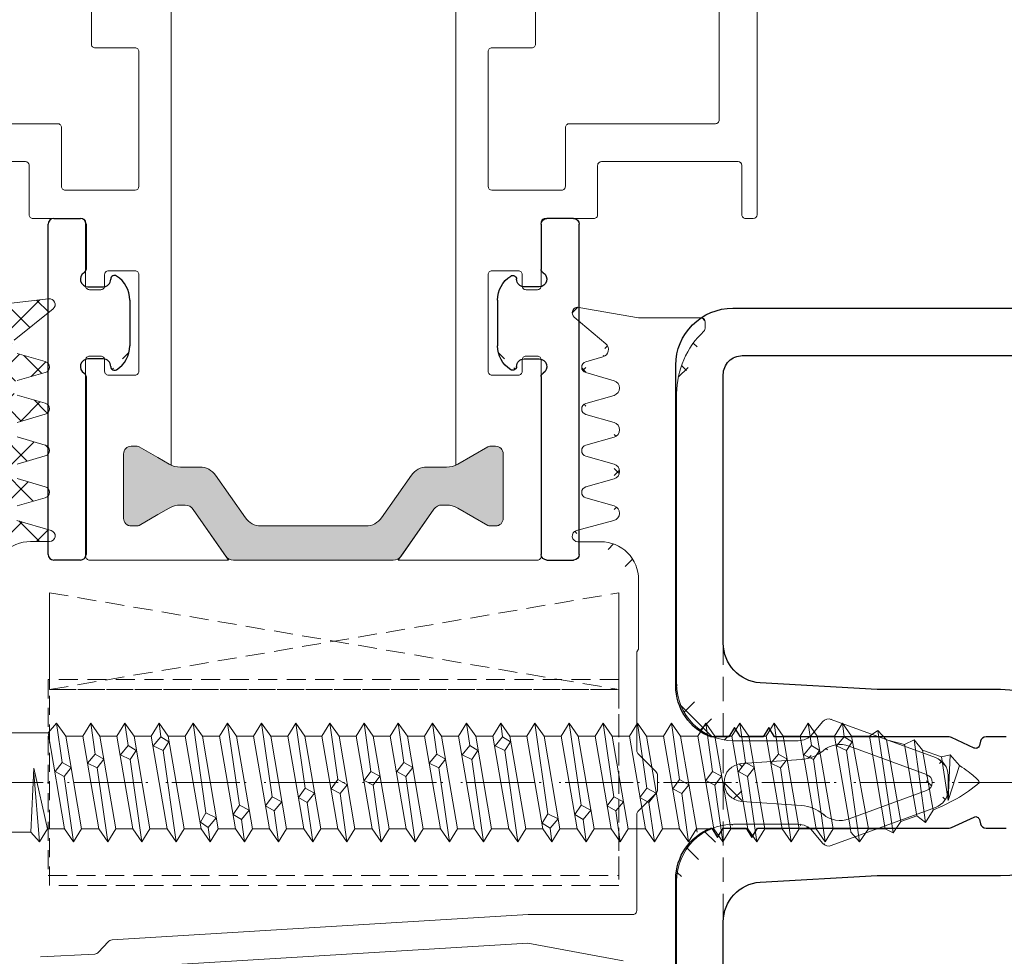
# Model space of a CAD drawing. Units: millimetres. Extents: x 13183 to 13592, y 839 to 1292.
# Drawn here: x 13212 to 13264, y 908 to 957 of the extents above; entities that cross this region are included whole.
import ezdxf

# ---------------------------------------------------------------- set-up
doc = ezdxf.new("R2010")
doc.units = ezdxf.units.MM
for name, pattern in [('GESTRICHELT', [0.75, 0.5, -0.25]), ('STRICHPUNKT', [25.4, 12.7, -6.35, 0, -6.35]), ('Verdeckt', [9.525, 6.35, -3.175])]:
    doc.linetypes.add(name, pattern=pattern)
doc.layers.add('DICHT_NOR', color=7, linetype='CONTINUOUS')
for name, color, linetype, lineweight in [('OF0070', 7, 'CONTINUOUS', 13), ('Profil_System_Hahn', 7, 'CONTINUOUS', 18), ('SX-0-Achsen', 7, 'STRICHPUNKT', 18), ('SX-0-Linie_verdeckt', 7, 'Verdeckt', 9), ('SX-Dichtung-Aussen_Kontur', 7, 'CONTINUOUS', 18), ('SX-Dichtung-Aussen_Schraffur', 150, 'CONTINUOUS', 5), ('SX-Dichtung-Innen_Kontur', 7, 'CONTINUOUS', 18), ('SX-Dichtung-Innen_Schraffur', 150, 'CONTINUOUS', 5), ('SX-Glasauflager_Kontur', 7, 'CONTINUOUS', 18), ('SX-Klotzung', 7, 'CONTINUOUS', 13), ('SX-Profil_Kontur', 7, 'CONTINUOUS', 25), ('SX-Schraube', 1, 'CONTINUOUS', 9)]:
    doc.layers.add(name, color=color, linetype=linetype, lineweight=lineweight)

# ---------------------------------------------------------------- blocks, each defined once
blk = doc.blocks.new('A$C54E924DB')
at = {"layer": 'OF0070', "linetype": 'Continuous'}
blk.add_hatch(color=7, dxfattribs=at).paths.add_polyline_path([(0.213, 18.756, -0.244698), (0, 19.166), (0, 20.471), (0, 22.645), (0, 27.584, -0.244698), (0.213, 27.994), (2.687, 29.726, 0.244698), (2.9, 30.135), (2.9, 30.38, 0.131652), (2.739, 30.98), (1.828, 32.558, -0.131652), (1.8, 32.663), (1.8, 32.975, -0.414214), (2.2, 33.375), (5.6, 33.375, -0.414214), (6, 32.975), (6, 32.663, -0.131652), (5.972, 32.558), (5.061, 30.98, 0.131652), (4.9, 30.38), (4.9, 29.354, -0.244698), (4.474, 28.535), (2.226, 26.962, 0.244698), (1.8, 26.143), (1.8, 20.607, 0.244698), (2.226, 19.788), (4.474, 18.215, -0.244698), (4.9, 17.396), (4.9, 16.37, 0.131652), (5.061, 15.77), (5.404, 15.175), (5.972, 14.192, -0.131652), (6, 14.087), (6, 13.775, -0.414214), (5.6, 13.375), (2.2, 13.375, -0.414214), (1.8, 13.775), (1.8, 14.087, -0.131652), (1.828, 14.192), (2.396, 15.175), (2.739, 15.77, 0.131652), (2.9, 16.37), (2.9, 16.613, 0.259961), (2.662, 17.042)])
at = {"layer": 'OF0070', "color": 7, "linetype": 'Continuous'}
for p, q in [((2.2, 33.375, -713), (5.6, 33.375, -713)), ((1.8, 32.663, -713), (1.8, 32.975, -713)), ((6, 32.663, -713), (6, 32.975, -713)), ((1.828, 32.558, -713), (2.739, 30.98, -713)), ((5.972, 32.558, -713), (5.061, 30.98, -713)), ((2.9, 30.38, -713), (2.9, 30.135, -713)), ((4.9, 30.38, -713), (4.9, 29.354, -713)), ((2.687, 29.726, -713), (0.213, 27.994, -713)), ((2.226, 26.962, -713), (4.474, 28.535, -713)), ((0, 27.584, -713), (0, 22.645, -713)), ((1.8, 20.607, -713), (1.8, 26.143, -713)), ((0, 22.645, -713), (0, 20.471, -713)), ((0, 19.166, -713), (0, 20.471, -713)), ((2.226, 19.788, -713), (4.474, 18.215, -713)), ((0.213, 18.756, -713), (2.662, 17.042, -713)), ((4.9, 16.37, -713), (4.9, 17.396, -713)), ((2.9, 16.37, -713), (2.9, 16.615, -713)), ((2.396, 15.175, -713), (2.739, 15.77, -713)), ((5.404, 15.175, -713), (5.061, 15.77, -713)), ((1.828, 14.192, -713), (2.396, 15.175, -713)), ((5.972, 14.192, -713), (5.404, 15.175, -713)), ((1.8, 13.775, -713), (1.8, 14.087, -713)), ((6, 13.775, -713), (6, 14.087, -713)), ((5.6, 13.375, -713), (2.2, 13.375, -713))]:
    blk.add_line(p, q, dxfattribs=at)
at = {"layer": 'OF0070', "color": 7, "linetype": 'Continuous', "elevation": -713}
for points in [[(33.823, 46.75), (18.2, 46.75, 0.414213), (18, 46.55), (18, 46.15, 0.414214), (18.2, 45.95), (20.8, 45.95, -0.414213), (21, 45.75), (21, 38.55, -0.414214), (20.8, 38.35), (18.2, 38.35, 0.414214), (18, 38.15), (18, 35.575, -0.414214), (17.8, 35.375), (14.45, 35.375, 0.414214), (14.25, 35.175), (14.25, 34.575, 0.414214), (14.45, 34.375), (15.05, 34.375, -0.414214), (15.25, 34.175), (15.25, 32.775, -0.414214), (15.05, 32.575), (9.95, 32.575, -0.414214), (9.75, 32.775), (9.75, 34.175, -0.414214), (9.95, 34.375), (10.55, 34.375, 0.414214), (10.75, 34.575), (10.75, 35.175, 0.414214), (10.55, 35.375), (0.2, 35.375, 0.414214), (0, 35.175), (0, 27.844), (2.687, 29.726, 0.244698), (2.9, 30.135), (2.9, 30.38, 0.131652), (2.739, 30.98), (1.828, 32.558, -0.131652), (1.8, 32.663), (1.8, 32.975, -0.414214), (2.2, 33.375), (5.6, 33.375, -0.414214), (6, 32.975), (6, 32.663, -0.131652), (5.972, 32.558), (5, 30.875), (31, 30.875)], [(31, 15.875), (5, 15.875), (5.404, 15.175), (5.972, 14.192, -0.131652), (6, 14.087), (6, 13.775, -0.414214), (5.6, 13.375), (2.2, 13.375, -0.414214), (1.8, 13.775), (1.8, 14.087, -0.131652), (1.828, 14.192), (2.396, 15.175), (2.739, 15.77, 0.131652), (2.9, 16.37), (2.9, 16.615, 0.259129), (2.662, 17.042), (0, 18.906), (0, 11.575, 0.414214), (0.2, 11.375), (10.55, 11.375, 0.414214), (10.75, 11.575), (10.75, 12.175, 0.414214), (10.55, 12.375), (9.95, 12.375, -0.414214), (9.75, 12.575), (9.75, 13.975, -0.414214), (9.95, 14.175), (15.05, 14.175, -0.414214), (15.25, 13.975), (15.25, 12.575, -0.414214), (15.05, 12.375), (14.45, 12.375, 0.414214), (14.25, 12.175), (14.25, 11.575, 0.414214), (14.45, 11.375), (17.8, 11.375, -0.414214), (18, 11.175), (18, 8.6, 0.414214), (18.2, 8.4), (20.8, 8.4, -0.414214), (21, 8.2), (21, 1, -0.414214)]]:
    blk.add_lwpolyline(points, format="xyb", dxfattribs=at)
for points in [[(31.5, 44.75), (23.2, 44.75, 0.414214), (23, 44.55), (23, 36.85, -0.414214), (22.8, 36.65), (19.7, 36.65, 0.414214), (19.5, 36.45), (19.5, 32.775, 0.414213), (19.7, 32.575), (26.8, 32.575, 0.414214), (27, 32.775), (27, 34.875, -0.414214), (27.2, 35.075), (31.5, 35.075, 0.414214), (31.7, 35.275), (31.7, 44.55, 0.414214)], [(19.5, 10.3, 0.414214), (19.7, 10.1), (22.8, 10.1, -0.414214), (23, 9.9), (23, 2.2, 0.414214), (23.2, 2), (33.7, 2, 0.414214), (34, 2.3), (34, 11.375, 0.414214), (33.7, 11.675), (27.2, 11.675, -0.414214), (27, 11.875), (27, 13.975, 0.414214), (26.8, 14.175), (19.7, 14.175, 0.414213), (19.5, 13.975)]]:
    blk.add_lwpolyline(points, format="xyb", close=True, dxfattribs=at)
at = {"layer": 'OF0070', "color": 7, "linetype": 'Continuous'}
for centre, radius, start, end in [((2.2, 32.975, -713), 0.4, 90, 180), ((5.6, 32.975, -713), 0.4, 0, 90), ((2.01, 32.663, -713), 0.21, 180, 210), ((5.79, 32.663, -713), 0.21, 330, 0), ((1.7, 30.38, -713), 1.2, 0, 30), ((6.1, 30.38, -713), 1.2, 150, 180), ((2.4, 30.135, -713), 0.5, 305, 0), ((3.9, 29.354, -713), 1, 305, 0), ((0.5, 27.584, -713), 0.5, 125, 180), ((2.8, 26.143, -713), 1, 125, 180), ((2.8, 20.607, -713), 1, 180, 235), ((0.5, 19.166, -713), 0.5, 180, 235), ((3.9, 17.396, -713), 1, 0, 55), ((2.397, 16.614, -713), 0.503, 0.0894, 58.1992), ((1.7, 16.37, -713), 1.2, 330, 0), ((6.1, 16.37, -713), 1.2, 180, 210), ((2.01, 14.087, -713), 0.21, 150, 180), ((5.79, 14.087, -713), 0.21, 0, 30), ((2.2, 13.775, -713), 0.4, 180, 270), ((5.6, 13.775, -713), 0.4, 270, 0)]:
    blk.add_arc(centre, radius, start, end, dxfattribs=at)
blk = doc.blocks.new('passstück')
at = {"layer": 'DICHT_NOR'}
for p, q in [((13211.947, 854.176), (13211.947, 871.576)), ((13212.247, 871.876), (13213.647, 871.876)), ((13213.947, 871.576), (13213.947, 869.195)), ((13214.047, 868.276), (13214.847, 868.276)), ((13216.247, 867.58), (13216.247, 865.171)), ((13214.847, 864.476), (13214.047, 864.476)), ((13213.947, 863.556), (13213.947, 854.176)), ((13213.647, 853.876), (13212.247, 853.876)), ((13213.947, 854.176), (13213.947, 854.176))]:
    blk.add_line(p, q, dxfattribs=at)
for centre, radius, start, end in [((13212.247, 871.576), 0.3, 90, 180), ((13213.647, 871.576), 0.3, 0, 90), ((13214.047, 868.676), 0.4, 120, 270), ((13213.747, 869.195), 0.2, 300, 360), ((13214.847, 868.676), 0.4, 270, 0), ((13215.447, 868.676), 0.2, 57.421, 180), ((13214.747, 867.58), 1.5, 0, 57.421), ((13214.747, 865.171), 1.5, 302.579, 360), ((13214.047, 864.076), 0.4, 90, 240), ((13214.847, 864.076), 0.4, 0, 90), ((13213.747, 863.556), 0.2, 0, 60), ((13215.447, 864.076), 0.2, 180, 302.579), ((13212.247, 854.176), 0.3, 180, 270), ((13213.647, 854.176), 0.3, 270, 0)]:
    blk.add_arc(centre, radius, start, end, dxfattribs=at)
blk = doc.blocks.new('GD 5203 (28mm)')
at = {"layer": 'SX-Dichtung-Innen_Schraffur'}
h = blk.add_hatch(dxfattribs=at)
h.set_pattern_fill('ANSI37', color=256, scale=0.4, style=0)
edge = h.paths.add_edge_path()
edge.add_line((1, -5.2), (1, -20.497))
edge = h.paths.add_edge_path()
edge.add_arc((4, -5.2), 3, 90.0071, 179.9929)
edge = h.paths.add_edge_path()
edge.add_arc((5.555, -20.473), 4.555, 180.3063, 226.7908)
edge = h.paths.add_edge_path()
edge.add_line((4, -2.2), (7.398, -2.2))
edge = h.paths.add_edge_path()
edge.add_arc((2.3, -23.939), 0.2, 0, 47.0898)
edge = h.paths.add_edge_path()
edge.add_arc((7.398, -3.2), 1, 40, 90)
edge = h.paths.add_edge_path()
edge.add_line((2.5, -24.297), (2.5, -23.939))
edge = h.paths.add_edge_path()
edge.add_line((8.164, -2.557), (8.709, -3.207))
edge = h.paths.add_edge_path()
edge.add_arc((2.3, -24.297), 0.2, 270, 360)
edge = h.paths.add_edge_path()
edge.add_arc((9.015, -2.95), 0.4, 220, 290.1073)
edge = h.paths.add_edge_path()
edge.add_line((-1, -24.497), (2.3, -24.497))
edge = h.paths.add_edge_path()
edge.add_line((9.153, -3.326), (14.644, -1.315))
edge = h.paths.add_edge_path()
edge.add_line((-4.147, -25.052), (-1, -24.497))
edge = h.paths.add_edge_path()
edge.add_arc((14.3, -0.376), 1, 290.1073, 360)
edge = h.paths.add_edge_path()
edge.add_arc((-4.199, -24.757), 0.3, 130, 280)
edge = h.paths.add_edge_path()
edge.add_line((15.3, -0.376), (15.3, 0.376))
edge = h.paths.add_edge_path()
edge.add_line((-2.734, -23.135), (-4.392, -24.527))
edge = h.paths.add_edge_path()
edge.add_arc((14.3, 0.376), 1, 0, 69.8927)
edge = h.paths.add_edge_path()
edge.add_arc((-2.991, -22.829), 0.4, 310, 434.0003)
edge = h.paths.add_edge_path()
edge.add_line((14.644, 1.315), (9.153, 3.326))
edge = h.paths.add_edge_path()
edge.add_line((-3.783, -22.186), (-2.88, -22.444))
edge = h.paths.add_edge_path()
edge.add_arc((9.015, 2.95), 0.4, 69.8927, 140)
edge = h.paths.add_edge_path()
edge.add_arc((-3.7, -21.897), 0.3, 106.0001, 254.0003)
edge = h.paths.add_edge_path()
edge.add_line((8.709, 3.207), (8.164, 2.557))
edge = h.paths.add_edge_path()
edge.add_line((-2.293, -21.182), (-3.783, -21.609))
edge = h.paths.add_edge_path()
edge.add_arc((7.398, 3.2), 1, 270, 320)
edge = h.paths.add_edge_path()
edge.add_arc((-2.403, -20.797), 0.4, 286.0001, 433.9999)
edge = h.paths.add_edge_path()
edge.add_line((7.398, 2.2), (4, 2.2))
edge = h.paths.add_edge_path()
edge.add_line((-3.783, -19.986), (-2.293, -20.413))
edge = h.paths.add_edge_path()
edge.add_arc((4, 5.2), 3, 180, 270)
edge = h.paths.add_edge_path()
edge.add_arc((-3.7, -19.697), 0.3, 105.9999, 253.9999)
edge = h.paths.add_edge_path()
edge.add_line((1, 5.2), (1, 20.491))
edge = h.paths.add_edge_path()
edge.add_line((-2.293, -18.982), (-3.783, -19.409))
edge = h.paths.add_edge_path()
edge.add_arc((5.565, 20.462), 4.566, 133.2681, 179.642)
edge = h.paths.add_edge_path()
edge.add_arc((-2.403, -18.597), 0.4, 285.9999, 434.0002)
edge = h.paths.add_edge_path()
edge.add_arc((2.3, 23.933), 0.2, 312.9102, 360)
edge = h.paths.add_edge_path()
edge.add_line((-3.783, -17.786), (-2.293, -18.213))
edge = h.paths.add_edge_path()
edge.add_line((2.5, 23.933), (2.5, 24.291))
edge = h.paths.add_edge_path()
edge.add_arc((-3.7, -17.497), 0.3, 106.0001, 254.0002)
edge = h.paths.add_edge_path()
edge.add_arc((2.3, 24.291), 0.2, 0, 90)
edge = h.paths.add_edge_path()
edge.add_line((-2.293, -16.782), (-3.783, -17.209))
edge = h.paths.add_edge_path()
edge.add_line((2.3, 24.491), (-1, 24.491))
edge = h.paths.add_edge_path()
edge.add_arc((-2.403, -16.397), 0.4, 286.0001, 434.0002)
edge = h.paths.add_edge_path()
edge.add_line((-1, 24.491), (-4.147, 25.045))
edge = h.paths.add_edge_path()
edge.add_line((-3.782, -15.585), (-2.293, -16.013))
edge = h.paths.add_edge_path()
edge.add_arc((-4.199, 24.75), 0.3, 80, 230)
edge = h.paths.add_edge_path()
edge.add_arc((-3.699, -15.297), 0.3, 106.0001, 254.0002)
edge = h.paths.add_edge_path()
edge.add_line((-4.392, 24.52), (-2.734, 23.129))
edge = h.paths.add_edge_path()
edge.add_line((-2.292, -14.582), (-3.782, -15.009))
edge = h.paths.add_edge_path()
edge.add_arc((-2.991, 22.822), 0.4, 285.9997, 410)
edge = h.paths.add_edge_path()
edge.add_arc((-2.403, -14.197), 0.4, 285.9999, 435.1764)
edge = h.paths.add_edge_path()
edge.add_line((-2.88, 22.438), (-3.783, 22.179))
edge = h.paths.add_edge_path()
edge.add_line((-4.277, -13.287), (-2.3, -13.81))
edge = h.paths.add_edge_path()
edge.add_arc((-3.7, 21.891), 0.3, 105.9997, 253.9999)
edge = h.paths.add_edge_path()
edge.add_arc((-4.2, -12.997), 0.3, 90, 255.1764)
edge = h.paths.add_edge_path()
edge.add_line((-3.783, 21.602), (-2.293, 21.175))
edge = h.paths.add_edge_path()
edge.add_line((-3, -12.697), (-4.2, -12.697))
edge = h.paths.add_edge_path()
edge.add_arc((-2.403, 20.791), 0.4, 286.0001, 433.9999)
edge = h.paths.add_edge_path()
edge.add_arc((-3, -10.697), 2, 270, 360)
edge = h.paths.add_edge_path()
edge.add_line((-2.293, 20.406), (-3.783, 19.979))
edge = h.paths.add_edge_path()
edge.add_line((-1, -10.389), (-1, -10.697))
edge = h.paths.add_edge_path()
edge.add_arc((-3.7, 19.691), 0.3, 106.0001, 254.0001)
edge = h.paths.add_edge_path()
edge.add_arc((-2, -10.389), 1, 0, 79.3846)
edge = h.paths.add_edge_path()
edge.add_line((-3.783, 19.402), (-2.293, 18.975))
edge = h.paths.add_edge_path()
edge.add_line((-6.845, -8.463), (-1.816, -9.407))
edge = h.paths.add_edge_path()
edge.add_arc((-2.403, 18.591), 0.4, 285.9998, 434.0001)
edge = h.paths.add_edge_path()
edge.add_line((-2.293, 18.206), (-3.783, 17.779))
edge = h.paths.add_edge_path()
edge.add_line((-32, -10), (-6.845, -8.463))
edge = h.paths.add_edge_path()
edge.add_arc((-3.7, 17.491), 0.3, 105.9998, 253.9999)
edge = h.paths.add_edge_path()
edge.add_line((-3.783, 17.202), (-2.293, 16.775))
edge = h.paths.add_edge_path()
edge.add_arc((-2.403, 16.391), 0.4, 285.9998, 433.9999)
edge = h.paths.add_edge_path()
edge.add_line((-2.293, 16.006), (-3.782, 15.579))
edge = h.paths.add_edge_path()
edge.add_arc((-3.699, 15.29), 0.3, 105.9998, 253.9999)
edge = h.paths.add_edge_path()
edge.add_line((-3.782, 15.002), (-2.292, 14.575))
edge = h.paths.add_edge_path()
edge.add_arc((-2.403, 14.19), 0.4, 284.8236, 434.0001)
edge = h.paths.add_edge_path()
edge.add_line((-2.3, 13.804), (-4.277, 13.281))
edge = h.paths.add_edge_path()
edge.add_arc((-4.2, 12.991), 0.3, 104.8236, 270)
edge = h.paths.add_edge_path()
edge.add_line((-4.2, 12.691), (-3, 12.691))
edge = h.paths.add_edge_path()
edge.add_arc((-3, 10.691), 2, 360, 450)
edge = h.paths.add_edge_path()
edge.add_line((-1, 10.691), (-1, 7.115))
edge = h.paths.add_edge_path()
edge.add_arc((-1.3, 7.115), 0.3, 323.6269, 360)
edge = h.paths.add_edge_path()
edge.add_arc((-0.9, 6.815), 0.2, 142.4207, 179.988)
edge = h.paths.add_edge_path()
edge.add_line((-1.1, 6.815), (-1.1, 1.673))
edge = h.paths.add_edge_path()
edge.add_arc((-0.9, 1.673), 0.2, 180, 225)
edge = h.paths.add_edge_path()
edge.add_line((-1.041, 1.532), (-0.088, 0.578))
edge = h.paths.add_edge_path()
edge.add_arc((-0.3, 0.366), 0.3, 0, 45)
edge = h.paths.add_edge_path()
edge.add_line((0, 0.366), (0, -0.366))
edge = h.paths.add_edge_path()
edge.add_arc((-0.3, -0.366), 0.3, 315, 360)
edge = h.paths.add_edge_path()
edge.add_line((-0.088, -0.578), (-1.041, -1.532))
edge = h.paths.add_edge_path()
edge.add_arc((-0.9, -1.673), 0.2, 135, 180)
edge = h.paths.add_edge_path()
edge.add_line((-1.1, -1.673), (-1.1, -6.763))
edge = h.paths.add_edge_path()
edge.add_arc((-1.3, -6.763), 0.2, 270, 360)
edge = h.paths.add_edge_path()
edge.add_arc((-28.728, -8.599), 0.3, 92.7321, 137.7321)
edge = h.paths.add_edge_path()
edge.add_line((-28.95, -8.397), (-29.449, -8.946))
edge = h.paths.add_edge_path(flags=16)
edge.add_arc((-29.671, -8.744), 0.3, 272.7321, 317.7321)
edge = h.paths.add_edge_path()
edge.add_line((-29.657, -9.044), (-32.527, -9.181))
edge = h.paths.add_edge_path()
edge.add_arc((9.617, -0.6), 1.4, 230.2225, 290.1073)
edge = h.paths.add_edge_path()
edge.add_line((14.174, -0.423), (10.098, -1.915))
edge = h.paths.add_edge_path()
edge.add_arc((7.442, -3.213), 2, 50.2225, 86)
edge = h.paths.add_edge_path()
edge.add_arc((14.019, 0), 0.45, 290.1073, 429.8927)
edge = h.paths.add_edge_path()
edge.add_line((7.581, -1.218), (4.43, -0.998))
edge = h.paths.add_edge_path()
edge.add_line((10.098, 1.915), (14.174, 0.423))
edge = h.paths.add_edge_path()
edge.add_arc((4.5, 0), 1, 94, 266)
edge = h.paths.add_edge_path()
edge.add_arc((9.617, 0.6), 1.4, 69.8927, 129.7775)
edge = h.paths.add_edge_path()
edge.add_line((4.43, 0.998), (7.581, 1.218))
edge = h.paths.add_edge_path()
edge.add_arc((7.442, 3.213), 2, 274, 309.7775)
edge = h.paths.add_edge_path()
edge.add_line((-6.827, -6.961), (-1.3, -6.963))
edge = h.paths.add_edge_path()
edge.add_line((-32, -25.002), (-32, -10))
edge = h.paths.add_edge_path()
edge.add_line((-32.8, -10.578), (-32.8, -12.478))
edge = h.paths.add_edge_path()
edge.add_arc((-32.6, -12.478), 0.2, 180, 225)
edge = h.paths.add_edge_path()
edge.add_line((-32.741, -12.619), (-32.429, -12.931))
edge = h.paths.add_edge_path()
edge.add_arc((-32.5, -13.002), 0.1, 315, 405)
edge = h.paths.add_edge_path()
edge.add_line((-32.429, -13.073), (-32.741, -13.385))
edge = h.paths.add_edge_path()
edge.add_arc((-32.6, -13.526), 0.2, 135, 180)
edge = h.paths.add_edge_path()
edge.add_line((-32.8, -13.526), (-32.8, -15.478))
edge = h.paths.add_edge_path()
edge.add_arc((-32.6, -15.478), 0.2, 180, 225)
edge = h.paths.add_edge_path()
edge.add_line((-32.741, -15.619), (-32.429, -15.931))
edge = h.paths.add_edge_path()
edge.add_arc((-32.5, -16.002), 0.1, 315, 405)
edge = h.paths.add_edge_path()
edge.add_line((-32.429, -16.073), (-32.741, -16.385))
edge = h.paths.add_edge_path()
edge.add_arc((-32.6, -16.526), 0.2, 135, 180)
edge = h.paths.add_edge_path()
edge.add_line((-32.8, -16.526), (-32.8, -18.478))
edge = h.paths.add_edge_path()
edge.add_arc((-32.6, -18.478), 0.2, 180, 225)
edge = h.paths.add_edge_path()
edge.add_line((-32.741, -18.619), (-32.429, -18.931))
edge = h.paths.add_edge_path()
edge.add_arc((-32.5, -19.002), 0.1, 315, 405)
edge = h.paths.add_edge_path()
edge.add_line((-32.429, -19.073), (-32.741, -19.385))
edge = h.paths.add_edge_path()
edge.add_arc((-32.6, -19.526), 0.2, 135, 180)
edge = h.paths.add_edge_path()
edge.add_line((-32.8, -19.526), (-32.8, -21.478))
edge = h.paths.add_edge_path()
edge.add_arc((-32.6, -21.478), 0.2, 180, 225)
edge = h.paths.add_edge_path()
edge.add_line((-32.741, -21.619), (-32.429, -21.931))
edge = h.paths.add_edge_path()
edge.add_arc((-32.5, -22.002), 0.1, 315, 405)
edge = h.paths.add_edge_path()
edge.add_line((-32.429, -22.073), (-32.741, -22.385))
edge = h.paths.add_edge_path()
edge.add_arc((-32.6, -22.526), 0.2, 135, 180)
edge = h.paths.add_edge_path()
edge.add_line((-32.8, -22.526), (-32.8, -24.478))
edge = h.paths.add_edge_path()
edge.add_arc((-32.6, -24.478), 0.2, 180, 225)
edge = h.paths.add_edge_path()
edge.add_line((-32.741, -24.619), (-32.429, -24.931))
edge = h.paths.add_edge_path()
edge.add_arc((-32.491, -9.493), 0.314, 94.6568, 190.6778)
edge = h.paths.add_edge_path()
edge.add_arc((-32.491, -24.998), 0.0915, 358.9384, 407.1794)
edge = h.paths.add_edge_path()
edge.add_line((-32.4, -25), (-32, -25))
edge = h.paths.add_edge_path()
edge.add_arc((-32.6, -9.53), 0.2, 180, 225)
edge = h.paths.add_edge_path()
edge.add_line((-32.741, -9.671), (-32.429, -9.983))
edge = h.paths.add_edge_path()
edge.add_arc((-32.5, -10.054), 0.1, 315, 405)
edge = h.paths.add_edge_path()
edge.add_line((-32.429, -10.125), (-32.741, -10.437))
edge = h.paths.add_edge_path()
edge.add_arc((-32.6, -10.578), 0.2, 135, 180)
edge = h.paths.add_edge_path()
edge.add_line((-28.743, -8.3), (-6.827, -6.961))
at = {"layer": 'SX-Dichtung-Innen_Kontur'}
for points in [[(-32, -10), (-6.845, -8.463), (-1.816, -9.407, -0.360933)], [(1, -20.497), (1, -5.2, -0.414141), (4, -2.2), (7.398, -2.2, -0.221695), (8.164, -2.557), (8.709, -3.207, 0.315814), (9.153, -3.326), (14.644, -1.315, 0.314784), (15.3, -0.376), (15.3, 0.376, 0.314784), (14.644, 1.315), (9.153, 3.326, 0.315814), (8.709, 3.207), (8.164, 2.557, -0.221695), (7.398, 2.2), (4, 2.2, -0.414214), (1, 5.2), (1, 20.491, -0.205152), (2.436, 23.786, 0.208409), (2.5, 23.933), (2.5, 24.291, 0.414214), (2.3, 24.491), (-1, 24.491), (-4.147, 25.045, 0.767327), (-4.392, 24.52), (-2.734, 23.129, -0.600862), (-2.88, 22.438), (-3.783, 22.179, 0.753555), (-3.783, 21.602), (-2.293, 21.175, -0.753553), (-2.293, 20.406), (-3.783, 19.979, 0.753554), (-3.783, 19.402), (-2.293, 18.975, -0.753556), (-2.293, 18.206), (-3.783, 17.779, 0.753555), (-3.783, 17.202), (-2.293, 16.775, -0.753555), (-2.293, 16.006), (-3.782, 15.579, 0.753555), (-3.782, 15.002), (-2.292, 14.575, -0.761634), (-2.3, 13.804), (-4.277, 13.281, 0.878339), (-4.2, 12.691), (-3, 12.691, -0.414214), (-1, 10.691), (-1, 7.115, -0.160054), (-1.058, 6.937, 0.165402), (-1.1, 6.815), (-1.1, 1.673, 0.198912), (-1.041, 1.532), (-0.088, 0.578, -0.198912), (0, 0.366), (0, -0.366, -0.198912), (-0.088, -0.578), (-1.041, -1.532, 0.198912), (-1.1, -1.673), (-1.1, -6.763, -0.414214), (-1.3, -6.963), (-6.827, -6.961), (-28.743, -8.3, 0.198912), (-28.95, -8.397), (-29.449, -8.946, -0.198912), (-29.657, -9.044), (-32.517, -9.18, 0.445339)]]:
    blk.add_lwpolyline(points, format="xyb", dxfattribs=at)
blk.add_lwpolyline([(10.098, -1.915), (14.174, -0.423, 0.698813), (14.174, 0.423), (10.098, 1.915, 0.26741), (8.721, 1.676, -0.157389), (7.581, 1.218), (4.43, 0.998, 0.932515), (4.43, -0.998), (7.581, -1.218, -0.157389), (8.721, -1.676, 0.26741)], format="xyb", close=True, dxfattribs=at)
blk = doc.blocks.new('GD 5054')
at = {"layer": 'SX-Dichtung-Aussen_Schraffur', "ltscale": 2}
h = blk.add_hatch(dxfattribs=at)
h.set_pattern_fill('ANSI37', color=256, scale=0.4)
edge = h.paths.add_edge_path()
edge.add_line((320.663, 131.658), (310.463, 131.658))
edge.add_line((310.463, 131.658), (309.963, 132.158))
edge.add_line((309.963, 132.158), (309.463, 131.658))
edge.add_line((309.463, 131.658), (299.263, 131.658))
edge.add_arc((299.263, 129.658), 2, 90, 180)
edge.add_line((297.263, 129.658), (297.263, 128.658))
edge.add_arc((296.963, 128.658), 0.3, 196.3826, 360, ccw=False)
edge.add_line((296.675, 128.574), (296.147, 130.371))
edge.add_arc((295.763, 130.258), 0.4, 16.3826, 164.0347)
edge.add_line((295.378, 130.368), (294.951, 128.876))
edge.add_arc((294.663, 128.958), 0.3, 195.9653, 344.0347, ccw=False)
edge.add_line((294.374, 128.876), (293.947, 130.368))
edge.add_arc((293.563, 130.258), 0.4, 15.9653, 164.0347)
edge.add_line((293.178, 130.368), (292.751, 128.876))
edge.add_arc((292.463, 128.958), 0.3, 195.9653, 344.0347, ccw=False)
edge.add_line((292.174, 128.876), (291.747, 130.368))
edge.add_arc((291.363, 130.258), 0.4, 15.9653, 164.0347)
edge.add_line((290.978, 130.368), (290.551, 128.876))
edge.add_arc((290.263, 128.958), 0.3, 195.9653, 344.0347, ccw=False)
edge.add_line((289.974, 128.876), (289.547, 130.368))
edge.add_arc((289.163, 130.258), 0.4, 15.9653, 164.0347)
edge.add_line((288.778, 130.368), (288.351, 128.876))
edge.add_arc((288.063, 128.958), 0.3, 195.9653, 344.0347, ccw=False)
edge.add_line((287.774, 128.876), (287.347, 130.368))
edge.add_arc((286.963, 130.258), 0.4, 15.9653, 140.9388)
edge.add_line((286.652, 130.51), (284.996, 128.469))
edge.add_arc((284.763, 128.658), 0.3, 170, 320.9388, ccw=False)
edge.add_line((284.467, 128.71), (284.963, 132.938))
edge.add_line((284.963, 132.938), (284.963, 133.508))
edge.add_arc((285.113, 133.508), 0.15, 20.6946, 180, ccw=False)
edge.add_arc((286.563, 134.056), 1.4, 200.6946, 266.6569)
edge.add_arc((286.509, 133.883), 1.225, 268.7156, 339.8703)
edge.add_arc((287.94, 133.358), 0.3, 90, 159.8703, ccw=False)
edge.add_line((287.94, 133.658), (294.256, 133.658))
edge.add_arc((294.256, 134.458), 0.8, 270, 354)
edge.add_line((295.051, 134.375), (295.161, 135.418))
edge.add_arc((294.813, 135.455), 0.35, 354, 465)
edge.add_line((294.722, 135.793), (293.878, 135.567))
edge.add_arc((293.813, 135.808), 0.25, 120, 285, ccw=False)
edge.add_line((293.688, 136.025), (295.651, 137.158))
edge.add_line((295.651, 137.158), (296.463, 137.158))
edge.add_line((296.463, 137.158), (297.275, 137.158))
edge.add_line((297.275, 137.158), (299.238, 136.025))
edge.add_arc((299.113, 135.808), 0.25, -105, 60, ccw=False)
edge.add_line((299.048, 135.567), (298.203, 135.793))
edge.add_arc((298.113, 135.455), 0.35, 75, 186)
edge.add_line((297.765, 135.418), (297.874, 134.375))
edge.add_arc((298.67, 134.458), 0.8, 186, 270)
edge.add_line((298.67, 133.658), (321.256, 133.658))
edge.add_arc((321.256, 134.458), 0.8, 270, 354)
edge.add_line((322.051, 134.375), (322.161, 135.418))
edge.add_arc((321.813, 135.455), 0.35, 354, 465)
edge.add_line((321.722, 135.793), (320.878, 135.567))
edge.add_arc((320.813, 135.808), 0.25, 120, 285, ccw=False)
edge.add_line((320.688, 136.025), (322.651, 137.158))
edge.add_line((322.651, 137.158), (323.463, 137.158))
edge.add_line((323.463, 137.158), (324.275, 137.158))
edge.add_line((324.275, 137.158), (326.238, 136.025))
edge.add_arc((326.113, 135.808), 0.25, -105, 60, ccw=False)
edge.add_line((326.048, 135.567), (325.203, 135.793))
edge.add_arc((325.113, 135.455), 0.35, 75, 186)
edge.add_line((324.765, 135.418), (324.874, 134.375))
edge.add_arc((325.67, 134.458), 0.8, 186, 270)
edge.add_line((325.67, 133.658), (331.985, 133.658))
edge.add_arc((331.985, 133.358), 0.3, 20.1297, 90, ccw=False)
edge.add_arc((333.417, 133.883), 1.225, 200.1297, 271.2844)
edge.add_arc((333.363, 134.056), 1.4, 273.3431, 339.3054)
edge.add_arc((334.813, 133.508), 0.15, 10.5266, 159.3054, ccw=False)
edge.add_line((334.96, 133.536), (335.458, 129.513))
edge.add_arc((335.163, 129.458), 0.3, -140.9388, 10.5266, ccw=False)
edge.add_line((334.93, 129.269), (333.273, 131.31))
edge.add_arc((332.963, 131.058), 0.4, 39.0612, 164.0347)
edge.add_line((332.578, 131.168), (332.151, 129.676))
edge.add_arc((331.863, 129.758), 0.3, 195.9653, 344.0347, ccw=False)
edge.add_line((331.574, 129.676), (331.147, 131.168))
edge.add_arc((330.763, 131.058), 0.4, 15.9653, 164.0347)
edge.add_line((330.378, 131.168), (329.951, 129.676))
edge.add_arc((329.663, 129.758), 0.3, 195.9653, 344.0347, ccw=False)
edge.add_line((329.374, 129.676), (328.947, 131.168))
edge.add_arc((328.563, 131.058), 0.4, 15.9653, 164.0347)
edge.add_line((328.178, 131.168), (327.751, 129.676))
edge.add_arc((327.463, 129.758), 0.3, 195.9653, 344.0347, ccw=False)
edge.add_line((327.174, 129.676), (326.747, 131.168))
edge.add_arc((326.363, 131.058), 0.4, 15.9653, 164.0347)
edge.add_line((325.978, 131.168), (325.551, 129.676))
edge.add_arc((325.263, 129.758), 0.3, 195.9653, 344.0347, ccw=False)
edge.add_line((324.974, 129.676), (324.547, 131.168))
edge.add_arc((324.163, 131.058), 0.4, 15.9653, 163.6174)
edge.add_line((323.779, 131.171), (323.251, 129.374))
edge.add_arc((322.963, 129.458), 0.3, 180, 343.6174, ccw=False)
edge.add_line((322.663, 129.458), (322.663, 129.658))
edge.add_arc((320.663, 129.658), 2, 0, 90)
at = {"layer": 'SX-Dichtung-Aussen_Kontur'}
for points in [[(299.263, 131.658, 0.414214), (297.263, 129.658), (297.263, 128.658, -0.86636), (296.675, 128.574), (296.147, 130.371, 0.751177)], [(295.378, 130.368), (294.951, 128.876, -0.754029), (294.374, 128.876), (293.947, 130.368, 0.754029)], [(293.178, 130.368), (292.751, 128.876, -0.754029), (292.174, 128.876), (291.747, 130.368, 0.754029)], [(290.978, 130.368), (290.551, 128.876, -0.754029), (289.974, 128.876), (289.547, 130.368, 0.754029)], [(288.778, 130.368), (288.351, 128.876, -0.754029), (287.774, 128.876), (287.347, 130.368, 0.606657)], [(286.652, 130.51), (284.996, 128.469, -0.773855), (284.467, 128.71), (284.963, 132.938)]]:
    blk.add_lwpolyline(points, format="xyb", dxfattribs=at)
blk = doc.blocks.new('Z 0155 (60mm)')
at = {"layer": 'SX-Schraube'}
for p, q in [((-3.125, -6.975), (0.5, -6.675)), ((-2.625, -6.525), (0.75, -6.675)), ((0.75, -6.675), (-2.45, -7.395)), ((-2.45, -8.295), (2.625, -7.425)), ((-3.125, -8.775), (0.313, -8.274)), ((0.313, -8.274), (0.576, -7.8)), ((0.788, -8.637), (0.313, -8.274)), ((0.576, -7.8), (1.063, -8.175)), ((1.063, -8.175), (0.788, -8.637)), ((3.125, -7.875), (1.063, -8.175)), ((2.45, -8.355), (-2.45, -9.195)), ((2.45, -9.255), (-2.45, -10.095)), ((0.775, -10.012), (1.013, -9.512)), ((1.013, -9.512), (1.488, -9.912)), ((3.125, -9.675), (1.488, -9.912)), ((-3.125, -10.575), (0.775, -10.012)), ((2.45, -10.155), (-2.45, -10.995)), ((1.238, -10.362), (0.775, -10.012)), ((1.488, -9.912), (1.238, -10.362)), ((-2.45, -11.895), (2.45, -11.055)), ((1.213, -11.75), (1.463, -11.237)), ((1.463, -11.237), (1.951, -11.649)), ((-3.125, -12.375), (1.213, -11.75)), ((1.688, -12.074), (1.213, -11.75)), ((1.951, -11.649), (1.688, -12.074)), ((3.125, -11.475), (1.951, -11.649)), ((2.45, -11.955), (-2.45, -12.795)), ((2.45, -12.855), (-2.45, -13.695)), ((1.688, -13.487), (1.925, -12.962)), ((1.925, -12.962), (2.4, -13.375)), ((-3.125, -14.175), (1.688, -13.487)), ((2.138, -13.787), (1.688, -13.487)), ((2.4, -13.375), (2.138, -13.787)), ((3.125, -13.275), (2.4, -13.375)), ((2.45, -13.755), (-2.45, -14.595)), ((-2.45, -15.495), (2.45, -14.655)), ((2.45, -15.555), (-2.45, -16.395)), ((-2.363, -15.862), (-2.087, -15.45)), ((-2.087, -15.45), (-1.6, -15.737)), ((3.125, -15.075), (-1.6, -15.737)), ((-2.363, -15.862), (-3.125, -15.975)), ((-1.863, -16.288), (-2.363, -15.862)), ((-1.6, -15.737), (-1.863, -16.288)), ((2.45, -16.455), (-2.45, -17.295)), ((3.125, -16.875), (-1.187, -17.512)), ((-3.125, -17.775), (-1.95, -17.612)), ((2.45, -17.355), (-2.45, -18.195)), ((-1.95, -17.612), (-1.687, -17.187)), ((-1.462, -18.024), (-1.95, -17.612)), ((-1.687, -17.187), (-1.187, -17.512)), ((-1.187, -17.512), (-1.462, -18.024)), ((-2.45, -19.095), (2.45, -18.255)), ((2.45, -19.155), (-2.45, -19.995)), ((-1.5, -19.337), (-1.237, -18.887)), ((-1.237, -18.887), (-0.75, -19.237)), ((3.125, -18.675), (-0.75, -19.237)), ((-3.125, -19.575), (-1.5, -19.337)), ((-1.024, -19.75), (-1.5, -19.337)), ((-0.75, -19.237), (-1.024, -19.75)), ((2.45, -20.055), (-2.45, -20.895)), ((-1.049, -21.074), (-0.787, -20.612)), ((-0.787, -20.612), (-0.299, -20.975)), ((3.125, -20.475), (-0.299, -20.975)), ((-3.125, -21.375), (-1.049, -21.074)), ((2.45, -20.955), (-2.45, -21.795)), ((-0.562, -21.462), (-1.049, -21.074)), ((-0.299, -20.975), (-0.562, -21.462)), ((-2.45, -22.695), (2.45, -21.855)), ((3.125, -22.275), (0.15, -22.699)), ((-3.125, -23.175), (-0.587, -22.812)), ((2.45, -22.755), (-2.45, -23.595)), ((-0.587, -22.812), (-0.325, -22.35)), ((-0.125, -23.187), (-0.587, -22.812)), ((-0.325, -22.35), (0.15, -22.699)), ((0.15, -22.699), (-0.125, -23.187)), ((2.45, -23.655), (-2.45, -24.495)), ((-0.137, -24.55), (0.113, -24.074)), ((0.113, -24.074), (0.588, -24.437)), ((3.125, -24.075), (0.588, -24.437)), ((-3.125, -24.975), (-0.137, -24.55)), ((2.45, -24.555), (-2.45, -25.395)), ((0.326, -24.912), (-0.137, -24.55)), ((0.588, -24.437), (0.326, -24.912)), ((-2.45, -26.295), (2.45, -25.455)), ((0.313, -26.274), (0.576, -25.8)), ((0.576, -25.8), (1.063, -26.175)), ((3.125, -25.875), (1.063, -26.175)), ((-3.125, -26.775), (0.313, -26.274)), ((2.45, -26.355), (-2.45, -27.195)), ((0.788, -26.637), (0.313, -26.274)), ((1.063, -26.175), (0.788, -26.637)), ((2.45, -27.255), (-2.45, -28.095)), ((-3.125, -28.575), (0.775, -28.012)), ((0.775, -28.012), (1.013, -27.512)), ((1.238, -28.362), (0.775, -28.012)), ((1.013, -27.512), (1.488, -27.912)), ((1.488, -27.912), (1.238, -28.362)), ((3.125, -27.675), (1.488, -27.912)), ((2.45, -28.155), (-2.45, -28.995)), ((-2.45, -29.895), (2.45, -29.055)), ((1.213, -29.75), (1.451, -29.25)), ((1.451, -29.25), (1.951, -29.649)), ((3.125, -29.475), (1.951, -29.649)), ((-3.125, -30.375), (1.213, -29.75)), ((2.45, -29.955), (-2.45, -30.795)), ((1.688, -30.074), (1.213, -29.75)), ((1.951, -29.649), (1.688, -30.074)), ((2.45, -30.855), (-2.45, -31.695)), ((1.688, -31.487), (1.925, -30.975)), ((1.925, -30.975), (2.4, -31.375)), ((-3.125, -32.175), (1.688, -31.487)), ((2.138, -31.787), (1.688, -31.487)), ((2.4, -31.375), (2.138, -31.787)), ((3.125, -31.275), (2.4, -31.375)), ((2.45, -31.755), (-2.45, -32.595)), ((-2.45, -33.495), (2.45, -32.655)), ((3.125, -33.075), (-1.649, -33.762)), ((2.45, -33.555), (-2.45, -34.395)), ((-2.412, -33.874), (-2.137, -33.462)), ((-2.137, -33.462), (-1.649, -33.762)), ((-3.125, -33.975), (-2.412, -33.874)), ((-1.912, -34.3), (-2.412, -33.874)), ((-1.649, -33.762), (-1.912, -34.3)), ((2.45, -34.455), (-2.45, -35.295)), ((-1.95, -35.612), (-1.687, -35.187)), ((-1.687, -35.187), (-1.187, -35.512)), ((3.125, -34.875), (-1.187, -35.512)), ((-3.125, -35.775), (-1.95, -35.612)), ((2.45, -35.355), (-2.45, -36.195)), ((-1.462, -36.024), (-1.95, -35.612)), ((-1.187, -35.512), (-1.462, -36.024)), ((-2.45, -37.095), (2.45, -36.255)), ((3.125, -36.675), (-0.75, -37.237)), ((-3.125, -37.575), (-1.5, -37.337)), ((2.45, -37.155), (-2.45, -37.995)), ((-1.5, -37.337), (-1.237, -36.887)), ((-1.024, -37.749), (-1.5, -37.337)), ((-1.237, -36.887), (-0.75, -37.237)), ((-0.75, -37.237), (-1.024, -37.749)), ((2.45, -38.055), (-2.45, -38.895)), ((-1.049, -39.074), (-0.787, -38.612)), ((-0.787, -38.612), (-0.299, -38.975)), ((3.125, -38.475), (-0.299, -38.975)), ((-3.125, -39.375), (-1.049, -39.074)), ((2.45, -38.955), (-2.45, -39.795)), ((-0.562, -39.462), (-1.049, -39.074)), ((-0.299, -38.975), (-0.562, -39.462)), ((-2.45, -40.695), (2.45, -39.855)), ((-0.587, -40.812), (-0.325, -40.35)), ((-0.325, -40.35), (0.15, -40.699)), ((3.125, -40.275), (0.15, -40.699)), ((-3.125, -41.175), (-0.587, -40.812)), ((2.45, -40.755), (-2.625, -41.625)), ((-0.125, -41.187), (-0.587, -40.812)), ((0.15, -40.699), (-0.125, -41.187)), ((2.45, -41.655), (-2.45, -42.495)), ((-0.137, -42.55), (0.113, -42.074)), ((0.113, -42.074), (0.588, -42.437)), ((0.588, -42.437), (0.326, -42.912)), ((3.125, -42.075), (0.588, -42.437)), ((-3.125, -42.975), (-0.137, -42.55)), ((2.45, -42.555), (-2.45, -43.395)), ((0.326, -42.912), (-0.137, -42.55)), ((-2.45, -44.295), (2.45, -43.455)), ((0.313, -44.274), (0.576, -43.8)), ((0.576, -43.8), (1.063, -44.175)), ((3.125, -43.875), (1.063, -44.175)), ((-3.125, -44.775), (0.313, -44.274)), ((2.45, -44.355), (-2.45, -45.195)), ((0.788, -44.637), (0.313, -44.274)), ((1.063, -44.175), (0.788, -44.637)), ((2.45, -45.255), (-2.45, -46.095)), ((0.775, -46.012), (1.013, -45.512)), ((1.013, -45.512), (1.488, -45.912)), ((-3.125, -46.575), (0.775, -46.012)), ((2.45, -46.155), (-2.45, -46.995)), ((1.238, -46.362), (0.775, -46.012)), ((1.488, -45.912), (1.238, -46.362)), ((3.125, -45.675), (1.488, -45.912)), ((-2.45, -47.895), (2.45, -47.055)), ((1.213, -47.749), (1.463, -47.237)), ((1.463, -47.237), (1.951, -47.649)), ((1.951, -47.649), (1.688, -48.074)), ((3.125, -47.475), (1.951, -47.649)), ((-3.125, -48.375), (1.213, -47.749)), ((2.45, -47.955), (-2.45, -48.795)), ((1.688, -48.074), (1.213, -47.749)), ((2.45, -48.855), (-2.45, -49.695)), ((1.688, -49.487), (1.925, -48.962)), ((1.925, -48.962), (2.4, -49.374)), ((3.125, -49.275), (2.4, -49.374)), ((-3.125, -50.175), (1.688, -49.487)), ((2.45, -49.755), (-2.45, -50.65)), ((2.138, -49.787), (1.688, -49.487)), ((2.4, -49.374), (2.138, -49.787)), ((2.45, -50.7), (-2.45, -51.525)), ((2.75, -51.15), (-2.65, -51.95)), ((2.25, -51.6), (-2.05, -52.35)), ((-1.75, -53.2), (2, -52.55)), ((-2.1, -53.65), (2.25, -53.05)), ((1.7, -53.5), (-1.45, -54.05)), ((1.35, -54.5), (-0.95, -54.85)), ((0.9, -55.45), (-0.95, -54.85)), ((1.45, -54.95), (-0.95, -54.85))]:
    blk.add_line(p, q, dxfattribs=at)
blk.add_lwpolyline([(-2.625, 0), (-2.625, -6.525), (-3.125, -6.975), (-2.45, -7.395), (-2.45, -8.295), (-3.125, -8.775), (-2.45, -9.195), (-2.45, -10.095), (-3.125, -10.575), (-2.45, -10.995), (-2.45, -11.895), (-3.125, -12.375), (-2.45, -12.795), (-2.45, -13.695), (-3.125, -14.175), (-2.45, -14.595), (-2.45, -15.495), (-3.125, -15.975), (-2.45, -16.395), (-2.45, -17.295), (-3.125, -17.775), (-2.45, -18.195), (-2.45, -19.095), (-3.125, -19.575), (-2.45, -19.995), (-2.45, -20.895), (-3.125, -21.375), (-2.45, -21.795), (-2.45, -22.695), (-3.125, -23.175), (-2.45, -23.595), (-2.45, -24.495), (-3.125, -24.975), (-2.45, -25.395), (-2.45, -26.295), (-3.125, -26.775), (-2.45, -27.195), (-2.45, -28.095), (-3.125, -28.575), (-2.45, -28.995), (-2.45, -29.895), (-3.125, -30.375), (-2.45, -30.795), (-2.45, -31.695), (-3.125, -32.175), (-2.45, -32.595), (-2.45, -33.495), (-3.125, -33.975), (-2.45, -34.395), (-2.45, -35.295), (-3.125, -35.775), (-2.45, -36.195), (-2.45, -37.095), (-3.125, -37.575), (-2.45, -37.995), (-2.45, -38.895), (-3.125, -39.375), (-2.45, -39.795), (-2.45, -40.695), (-3.125, -41.175), (-2.45, -41.595), (-2.45, -42.495), (-3.125, -42.975), (-2.45, -43.395), (-2.45, -44.295), (-3.125, -44.775), (-2.45, -45.195), (-2.45, -46.095), (-3.125, -46.575), (-2.45, -46.995), (-2.45, -47.895), (-3.125, -48.375), (-2.45, -48.795), (-2.45, -49.695), (-2.625, -49.725), (-3.125, -50.175), (-2.45, -50.65), (-2.45, -51.525), (-2.65, -51.95), (-2.05, -52.35), (-1.75, -53.2), (-2.1, -53.65), (-1.45, -54.05), (-1.375, -54.235), (-1.297, -54.417), (-1.216, -54.596), (-1.132, -54.772), (-1.044, -54.945), (-0.954, -55.114), (-0.861, -55.281), (-0.764, -55.444), (-0.664, -55.604), (-0.561, -55.761), (-0.455, -55.915), (-0.346, -56.066), (-0.234, -56.214), (-0.119, -56.359), (0, -56.5), (0, -56.5), (0.035, -56.483), (0.074, -56.458), (0.116, -56.426), (0.162, -56.386), (0.211, -56.339), (0.264, -56.284), (0.321, -56.221), (0.38, -56.151), (0.444, -56.074), (0.511, -55.989), (0.582, -55.896), (0.656, -55.796), (0.734, -55.688), (0.815, -55.573), (0.9, -55.45), (0.9, -55.45), (1.45, -54.95), (1.35, -54.5), (1.7, -53.5), (2.25, -53.05), (2, -52.55), (2.25, -51.6), (2.75, -51.15), (2.45, -50.7), (2.45, -49.755), (3.125, -49.275), (2.45, -48.855), (2.45, -47.955), (3.125, -47.475), (2.45, -47.055), (2.45, -46.155), (3.125, -45.675), (2.45, -45.255), (2.45, -44.355), (3.125, -43.875), (2.45, -43.455), (2.45, -42.555), (3.125, -42.075), (2.45, -41.655), (2.45, -40.755), (3.125, -40.275), (2.45, -39.855), (2.45, -38.955), (3.125, -38.475), (2.45, -38.055), (2.45, -37.155), (3.125, -36.675), (2.45, -36.255), (2.45, -35.355), (3.125, -34.875), (2.45, -34.455), (2.45, -33.555), (3.125, -33.075), (2.45, -32.655), (2.45, -31.755), (3.125, -31.275), (2.45, -30.855), (2.45, -29.955), (3.125, -29.475), (2.45, -29.055), (2.45, -28.155), (3.125, -27.675), (2.45, -27.255), (2.45, -26.355), (3.125, -25.875), (2.45, -25.455), (2.45, -24.555), (3.125, -24.075), (2.45, -23.655), (2.45, -22.755), (3.125, -22.275), (2.45, -21.855), (2.45, -20.955), (3.125, -20.475), (2.45, -20.055), (2.45, -19.155), (3.125, -18.675), (2.45, -18.255), (2.45, -17.355), (3.125, -16.875), (2.45, -16.455), (2.45, -15.555), (3.125, -15.075), (2.45, -14.655), (2.45, -13.755), (3.125, -13.275), (2.45, -12.855), (2.45, -11.955), (3.125, -11.475), (2.45, -11.055), (2.45, -10.155), (3.125, -9.675), (2.45, -9.255), (2.45, -8.355), (3.125, -7.875), (2.625, -7.425), (2.625, 0)], dxfattribs=at)

msp = doc.modelspace()

# ---------------------------------------------------------------- hatches: boundary and pattern name
at = {"layer": 'Profil_System_Hahn'}
h = msp.add_hatch(dxfattribs=at)
h.set_pattern_fill('ANSI31', color=256, scale=15, style=0)
h.set_pattern_definition([(45, (1.2363, 74.5267), (-1.32582521, 1.32582521), [])])
edge = h.paths.add_edge_path()
edge.add_arc((13214.983, 938.083), 0.2, 0, 60)
edge = h.paths.add_edge_path()
edge.add_line((13215.183, 938.083), (13215.183, 928.702))
edge = h.paths.add_edge_path()
edge.add_arc((13214.883, 928.702), 0.3, 270, 360)
edge = h.paths.add_edge_path()
edge.add_line((13214.883, 928.402), (13213.483, 928.402))
edge = h.paths.add_edge_path()
edge.add_arc((13213.483, 928.702), 0.3, 180, 270)
edge = h.paths.add_edge_path()
edge.add_line((13213.183, 928.702), (13213.183, 946.102))
edge = h.paths.add_edge_path()
edge.add_arc((13213.483, 946.102), 0.3, 90, 180)
edge = h.paths.add_edge_path()
edge.add_line((13213.483, 946.402), (13214.883, 946.402))
edge = h.paths.add_edge_path()
edge.add_arc((13214.883, 946.102), 0.3, 0, 90)
edge = h.paths.add_edge_path()
edge.add_line((13215.183, 946.102), (13215.183, 943.722))
edge = h.paths.add_edge_path()
edge.add_arc((13214.983, 943.722), 0.2, 300, 360)
edge = h.paths.add_edge_path()
edge.add_arc((13215.283, 943.202), 0.4, 120, 270)
edge = h.paths.add_edge_path()
edge.add_line((13215.283, 942.802), (13216.083, 942.802))
edge = h.paths.add_edge_path()
edge.add_arc((13216.083, 943.202), 0.4, 270, 360)
edge = h.paths.add_edge_path()
edge.add_arc((13216.683, 943.202), 0.2, 57.421, 180)
edge = h.paths.add_edge_path()
edge.add_arc((13215.983, 942.107), 1.5, 0, 57.421)
edge = h.paths.add_edge_path()
edge.add_line((13217.483, 942.107), (13217.483, 939.698))
edge = h.paths.add_edge_path()
edge.add_arc((13215.983, 939.698), 1.5, 302.579, 360)
edge = h.paths.add_edge_path()
edge.add_arc((13216.683, 938.602), 0.2, 180, 302.579)
edge = h.paths.add_edge_path()
edge.add_arc((13216.083, 938.602), 0.4, 0, 90)
edge = h.paths.add_edge_path()
edge.add_line((13216.083, 939.002), (13215.283, 939.002))
edge = h.paths.add_edge_path()
edge.add_arc((13215.283, 938.602), 0.4, 90, 240)
h = msp.add_hatch(dxfattribs=at)
h.set_pattern_fill('ANSI31', color=256, scale=15, style=0)
h.set_pattern_definition([(135, (26453.1084, 74.5267), (1.32582521, 1.32582521), [])])
edge = h.paths.add_edge_path()
edge.add_arc((13239.361, 938.083), 0.2, 120, 180)
edge = h.paths.add_edge_path()
edge.add_line((13239.161, 938.083), (13239.161, 928.702))
edge = h.paths.add_edge_path()
edge.add_arc((13239.461, 928.702), 0.3, 180, 270)
edge = h.paths.add_edge_path()
edge.add_line((13239.461, 928.402), (13240.861, 928.402))
edge = h.paths.add_edge_path()
edge.add_arc((13240.861, 928.702), 0.3, 270, 360)
edge = h.paths.add_edge_path()
edge.add_line((13241.161, 928.702), (13241.161, 946.102))
edge = h.paths.add_edge_path()
edge.add_arc((13240.861, 946.102), 0.3, 0, 90)
edge = h.paths.add_edge_path()
edge.add_line((13240.861, 946.402), (13239.461, 946.402))
edge = h.paths.add_edge_path()
edge.add_arc((13239.461, 946.102), 0.3, 90, 180)
edge = h.paths.add_edge_path()
edge.add_line((13239.161, 946.102), (13239.161, 943.722))
edge = h.paths.add_edge_path()
edge.add_arc((13239.361, 943.722), 0.2, 180, 240)
edge = h.paths.add_edge_path()
edge.add_arc((13239.061, 943.202), 0.4, 270, 420)
edge = h.paths.add_edge_path()
edge.add_line((13239.061, 942.802), (13238.261, 942.802))
edge = h.paths.add_edge_path()
edge.add_arc((13238.261, 943.202), 0.4, 180, 270)
edge = h.paths.add_edge_path()
edge.add_arc((13237.661, 943.202), 0.2, 360, 482.579)
edge = h.paths.add_edge_path()
edge.add_arc((13238.361, 942.107), 1.5, 122.579, 180)
edge = h.paths.add_edge_path()
edge.add_line((13236.861, 942.107), (13236.861, 939.698))
edge = h.paths.add_edge_path()
edge.add_arc((13238.361, 939.698), 1.5, 180, 237.421)
edge = h.paths.add_edge_path()
edge.add_arc((13237.661, 938.602), 0.2, 237.421, 360)
edge = h.paths.add_edge_path()
edge.add_arc((13238.261, 938.602), 0.4, 90, 180)
edge = h.paths.add_edge_path()
edge.add_line((13238.261, 939.002), (13239.061, 939.002))
edge = h.paths.add_edge_path()
edge.add_arc((13239.061, 938.602), 0.4, 300, 450)

# ---------------------------------------------------------------- linework, layer by layer
at = {"layer": 'SX-0-Achsen', "ltscale": 0.2}
for p, q in [((13188.627, 916.677), (13311.048, 916.677)), ((13189.67, 916.678), (13311.896, 916.677))]:
    msp.add_line(p, q, dxfattribs=at)
at = {"layer": 'SX-0-Linie_verdeckt', "ltscale": 0.2}
msp.add_line((13248.754, 846.678), (13248.754, 938.177), dxfattribs=at)
at = {"layer": 'SX-Glasauflager_Kontur', "linetype": 'GESTRICHELT', "ltscale": 2}
for points in [[(13243.254, 922.112), (13213.183, 922.112), (13213.183, 911.781), (13243.254, 911.781)], [(13243.254, 911.243), (13213.254, 911.243), (13213.254, 921.574), (13243.254, 921.574)], [(13243.254, 911.243), (13213.254, 911.243), (13213.254, 921.574), (13243.254, 921.574)]]:
    msp.add_lwpolyline(points, close=True, dxfattribs=at)
at = {"layer": 'SX-Klotzung', "linetype": 'GESTRICHELT', "ltscale": 2}
for p, q in [((13213.254, 921.574), (13213.254, 926.678)), ((13213.254, 921.574), (13243.254, 926.678)), ((13213.254, 926.678), (13243.254, 921.574)), ((13243.167, 921.574), (13213.254, 921.574))]:
    msp.add_line(p, q, dxfattribs=at)
at = {"layer": 'SX-Klotzung'}
for p, q in [((13213.254, 926.678), (13213.254, 921.574)), ((13243.254, 926.678), (13243.254, 921.574))]:
    msp.add_line(p, q, dxfattribs=at)
at = {"layer": 'SX-Profil_Kontur', "ltscale": 0.5}
for points in [[(13263.654, 919.077), (13262.598, 919.077, 0.339454), (13262.308, 918.855), (13262.247, 918.626, -0.466308), (13261.969, 918.496), (13260.783, 919.049, 0.109518), (13260.656, 919.077), (13251.454, 919.077), (13251.154, 919.577), (13250.854, 919.077), (13249.654, 919.077), (13249.354, 919.577), (13249.054, 919.077), (13248.095, 919.077, -0.30858), (13246.254, 921.777), (13246.254, 938.677, -0.414214), (13249.254, 941.677), (13305.754, 941.677, -0.414214)], [(13305.754, 891.677), (13249.254, 891.677, -0.414214), (13246.254, 894.677), (13246.254, 911.577, -0.30858), (13248.095, 914.277), (13248.154, 914.277), (13248.454, 913.777), (13248.754, 914.277), (13249.954, 914.277), (13250.254, 913.777), (13250.554, 914.277), (13260.656, 914.277, 0.109518), (13260.783, 914.306), (13261.969, 914.859, -0.466308), (13262.247, 914.729), (13262.308, 914.5, 0.339454), (13262.598, 914.277), (13263.654, 914.277, 0.666667)]]:
    msp.add_lwpolyline(points, format="xyb", dxfattribs=at)
at = {"layer": 'SX-Profil_Kontur'}
msp.add_lwpolyline([(13256.854, 921.577), (13250.695, 921.93, -0.392161), (13248.754, 924.024), (13248.754, 938.177, -0.414214), (13249.754, 939.177), (13302.254, 939.177, -0.414214), (13302.754, 938.677), (13302.754, 894.677, -0.414214), (13302.254, 894.177), (13249.754, 894.177, -0.414214), (13248.754, 895.177), (13248.754, 909.331, -0.392161), (13250.695, 911.425), (13256.854, 911.777), (13263.354, 911.777, 1), (13263.354, 921.577)], format="xyb", close=True, dxfattribs=at)

# ---------------------------------------------------------------- block references
at = {"layer": 'Profil_System_Hahn', "xscale": -1, "rotation": 270}
msp.add_blockref('A$C54E924DB', (13203.786, 928.402, 713), dxfattribs=at)
at = {"layer": 'Profil_System_Hahn'}
msp.add_blockref('passstück', (1.236, 74.527), dxfattribs=at)
at = {"layer": 'Profil_System_Hahn', "xscale": -1}
msp.add_blockref('passstück', (26453.108, 74.527), dxfattribs=at)
at = {"layer": 'SX-Dichtung-Aussen_Schraffur', "xscale": -1, "rotation": 90}
msp.add_blockref('GD 5054', (13341.912, 1226.64), dxfattribs=at)
at = {"layer": 'SX-Dichtung-Innen_Kontur', "ltscale": 2}
msp.add_blockref('GD 5203 (28mm)', (13245.294, 916.678), dxfattribs=at)
at = {"layer": 'SX-Schraube', "rotation": 90}
msp.add_blockref('Z 0155 (60mm)', (13205.754, 916.678), dxfattribs=at)

doc.saveas('drawing.dxf')
